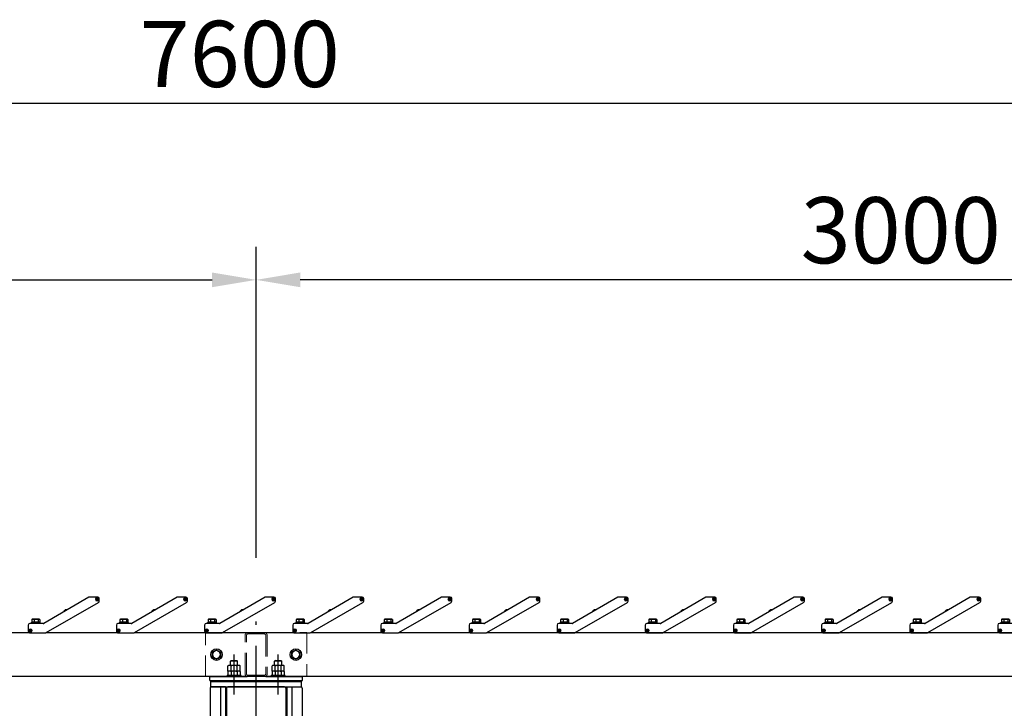
# Model space of a CAD drawing. Extents: x 0 to 21000, y 0 to 14850.
# Drawn here: x 6195 to 8430, y 6851 to 8413 of the extents above; entities that cross this region are included whole.
import ezdxf

# ---------------------------------------------------------------- set-up
doc = ezdxf.new("R2010")
doc.units = 0
doc.header["$LTSCALE"] = 15
doc.linetypes.add('CENTER2', pattern=[28.575, 19.05, -3.175, 3.175, -3.175])
doc.linetypes.add('HIDDEN2', pattern=[4.7625, 3.175, -1.5875])
doc.layers.get('DEFPOINTS').update_dxf_attribs({"linetype": 'CONTINUOUS'})
for name, color, linetype in [('P001', 131, 'CONTINUOUS'), ('P004', 41, 'CONTINUOUS'), ('P_1CENTER', 2, 'CONTINUOUS'), ('P_2DIM', 6, 'CONTINUOUS')]:
    doc.layers.add(name, color=color, linetype=linetype)
doc.layers.add('P902（隠線）', color=147, linetype='CONTINUOUS', lineweight=5)
doc.styles.add('BIGFONT', font='simplex.shx', dxfattribs={"bigfont": 'bigfont.shx'})
doc.dimstyles.new('DIMBIGFONT$0', dxfattribs={"dimscale": 50, "dimtxt": 3, "dimasz": 2, "dimexe": 1.5, "dimexo": 3, "dimgap": 0.75, "dimtad": 1, "dimdec": 1, "dimdsep": 46, "dimtxsty": 'BIGFONT', "dimsah": 1, "dimcen": 0, "dimclrt": 230, "dimadec": 1, "dimazin": 2, "dimtfac": 0.6, "dimtdec": 1, "dimtofl": 0, "dimtmove": 2, "dimatfit": 3, "dimfxl": 0, "dimtvp": 1, "dimtolj": 1, "dimarcsym": 0})

# ---------------------------------------------------------------- blocks, each defined once
blk = doc.blocks.new('*D13')
at = {"layer": 'DEFPOINTS', "color": 0}
for p in [(6731.9, 7823.1), (3731.9, 7051.3), (6731.9, 7042.9)]:
    blk.add_point(p, dxfattribs=at)
at = {"layer": 'P_2DIM', "color": 0, "lineweight": -2}
for p, q in [((3731.9, 7201.3), (3731.9, 7898.1)), ((6731.9, 7192.9), (6731.9, 7898.1)), ((3831.9, 7823.1), (6631.9, 7823.1))]:
    blk.add_line(p, q, dxfattribs=at)
at = {"layer": 'P_2DIM', "color": 0}
for points in [[(3831.9, 7839.8), (3831.9, 7806.4), (3731.9, 7823.1)], [(6631.9, 7839.8), (6631.9, 7806.4), (6731.9, 7823.1)]]:
    blk.add_solid(points, dxfattribs=at)
at = {"layer": 'P_2DIM', "color": 230, "insert": (4967.8, 8010.6), "char_height": 150, "attachment_point": 1, "style": 'BIGFONT'}
blk.add_mtext('\\A1;3000', dxfattribs=at)
blk = doc.blocks.new('*D19')
at = {"layer": 'DEFPOINTS', "color": 0}
for p in [(2931.9, 8223), (2931.9, 7022.6), (10531.9, 7022.6)]:
    blk.add_point(p, dxfattribs=at)
at = {"layer": 'P_2DIM', "color": 0, "lineweight": -2}
for p, q in [((2931.9, 7172.6), (2931.9, 8298)), ((10531.9, 7172.6), (10531.9, 8298)), ((10431.9, 8223), (3031.9, 8223))]:
    blk.add_line(p, q, dxfattribs=at)
at = {"layer": 'P_2DIM', "color": 0}
for points in [[(3031.9, 8239.7), (3031.9, 8206.3), (2931.9, 8223)], [(10431.9, 8239.7), (10431.9, 8206.3), (10531.9, 8223)]]:
    blk.add_solid(points, dxfattribs=at)
at = {"layer": 'P_2DIM', "color": 230, "insert": (6467.6, 8410.5), "char_height": 150, "attachment_point": 1, "style": 'BIGFONT'}
blk.add_mtext('\\A1;7600', dxfattribs=at)
blk = doc.blocks.new('*U2')
at = {"layer": 'P001'}
for p, q in [((57, 40), (-45.6, -19.2)), ((-39.7, -40), (78.8, 28.4)), ((77, 40.5), (58.7, 40.5)), ((73.4, 35.1), (73.5, 36.1)), ((75, 35), (73.4, 35.1)), ((73.5, 36.1), (75, 36)), ((74.9, 35), (74.9, 36)), ((74.9, 33.5), (75, 35)), ((75.9, 33.4), (74.9, 33.5)), ((75, 36), (75.1, 37.6)), ((75, 36.1), (76, 36.1)), ((76, 34.9), (75, 34.9)), ((75.1, 37.6), (76.1, 37.5)), ((76, 35), (75.9, 33.4)), ((76.1, 37.5), (76, 36)), ((76, 36), (77.6, 35.9)), ((77.5, 34.9), (76, 35)), ((76.1, 36), (76.1, 35)), ((77.6, 35.9), (77.5, 34.9)), ((80.5, 31.4), (80.5, 37)), ((0.9, 9.6), (0.9, 9.6)), ((2, 10.5), (2.1, 10.3)), ((3, 10.8), (2.9, 11)), ((4.3, 11.5), (4.3, 11.5)), ((-46.8, -19.5), (-77, -19.5)), ((-74.5, -19.5), (-74.5, -18.4)), ((-52.5, -18.4), (-74.5, -18.4)), ((-72.7, -18.4), (-72.7, -16.4)), ((-72.6, -16.4), (-72.7, -16.4)), ((-72.6, -10.7), (-72.6, -16.4)), ((-72.6, -16.4), (-72.6, -16.4)), ((-66.9, -16.4), (-72.6, -16.4)), ((-71.5, -10), (-72.1, -10.3)), ((-69.8, -10), (-71.5, -10)), ((-62.3, -10), (-69.8, -10)), ((-66.9, -10.7), (-66.9, -16.4)), ((-66.9, -16.4), (-66.9, -16.4)), ((-66.8, -16.4), (-66.9, -16.4)), ((-64.5, -16.4), (-66.8, -16.4)), ((-62.5, -16.4), (-64.5, -16.4)), ((-64.5, -18.4), (-64.5, -16.4)), ((-62.5, -18.4), (-62.5, -16.4)), ((-57.8, -16.4), (-62.5, -16.4)), ((-56.1, -10), (-62.3, -10)), ((-57.7, -16.4), (-57.8, -16.4)), ((-57.7, -10.7), (-57.7, -16.4)), ((-57.7, -16.4), (-57.7, -16.4)), ((-54.3, -16.4), (-57.7, -16.4)), ((-55.5, -10), (-56.1, -10)), ((-55.5, -10), (-54.9, -10.3)), ((-54.4, -10.7), (-54.4, -16.4)), ((-54.3, -18.4), (-54.3, -16.4)), ((-52.5, -19.5), (-52.5, -18.4)), ((-80.5, -23), (-80.5, -37)), ((-77.6, -35), (-76, -35)), ((-77.6, -36), (-77.6, -35)), ((-76, -36), (-77.6, -36)), ((-77, -40.5), (-41.4, -40.5)), ((-76.1, -36), (-76.1, -35)), ((-76, -33.5), (-75, -33.5)), ((-76, -35), (-76, -33.5)), ((-76, -34.9), (-75, -34.9)), ((-76, -37.6), (-76, -36)), ((-75, -36.1), (-76, -36.1)), ((-75, -37.6), (-76, -37.6)), ((-75, -33.5), (-75, -35)), ((-75, -35), (-73.5, -35)), ((-75, -36), (-75, -37.6)), ((-73.5, -36), (-75, -36)), ((-74.9, -35), (-74.9, -36)), ((-73.5, -35), (-73.5, -36))]:
    blk.add_line(p, q, dxfattribs=at)
for centre in [(75.5, 35.5), (-75.5, -35.5)]:
    blk.add_circle(centre, 3, dxfattribs=at)
for centre, radius, start, end in [((58.7, 37), 3.5, 90, 120), ((75.5, 35.5), 3.5, 90, 0), ((75.5, 35.5), 3.5, 0, 90), ((77, 37), 3.5, 0, 90), ((77, 31.4), 3.5, 300, 0), ((5.5, 5.5), 6.12, 138.5969, 167.6834), ((5.5, 5.5), 6.1, 124.7017, 138.5518), ((5.5, 5.5), 6.1, 101.4482, 115.2983), ((5.5, 5.5), 6.12, 72.3166, 101.4031), ((-77, -23), 3.5, 90, 180), ((-46.8, -17), 2.5, 270, 300), ((-77, -37), 3.5, 180, 270), ((-75.5, -35.5), 3.5, 270, 180), ((-75.5, -35.5), 3.5, 180, 270), ((-41.4, -37), 3.5, 270, 300)]:
    blk.add_arc(centre, radius, start, end, dxfattribs=at)
blk.add_ellipse((5.1, 6.2), major_axis=(-5.16, -2.98), ratio=0.849903, start_param=4.628379, end_param=4.796399, dxfattribs=at)
for points, weights in [([(-69.8, -10), (-71.1, -10), (-72.6, -10.7)], [1, 1.0379548493, 1]), ([(-72.6, -10.7), (-72.4, -10.5), (-72.1, -10.3)], [1, 1.01139215957, 1.01594559881]), ([(-66.9, -10.7), (-68.4, -10), (-69.8, -10)], [1, 1.0379548493, 1]), ([(-62.3, -10), (-64.4, -10), (-66.9, -10.7)], [1, 1.0379548493, 1]), ([(-57.7, -10.7), (-60.2, -10), (-62.3, -10)], [1, 1.0379548493, 1]), ([(-56.1, -10), (-56.8, -10), (-57.7, -10.7)], [1, 1.0379548493, 1]), ([(-54.4, -10.7), (-55.3, -10), (-56.1, -10)], [1, 1.0379548493, 1])]:
    blk.add_rational_spline(points, weights, degree=2, dxfattribs=at)
blk = doc.blocks.new('*U3')
at = {"layer": 'P902（隠線）', "color": 0, "linetype": 'ByBlock', "lineweight": -2}
for p in [(0, 0), (200, 0), (400, 0), (600, 0), (800, 0), (1000, 0), (1200, 0)]:
    blk.add_blockref('*U2', p, dxfattribs=at)
blk = doc.blocks.new('*D24')
at = {"layer": 'DEFPOINTS', "color": 0}
for p in [(6731.9, 7823.1), (6731.9, 7042.9), (9731.9, 7051.3)]:
    blk.add_point(p, dxfattribs=at)
at = {"layer": 'P_2DIM', "color": 0, "lineweight": -2}
for p, q in [((6731.9, 7192.9), (6731.9, 7898.1)), ((9731.9, 7201.3), (9731.9, 7898.1)), ((9631.9, 7823.1), (6831.9, 7823.1))]:
    blk.add_line(p, q, dxfattribs=at)
at = {"layer": 'P_2DIM', "color": 0}
for points in [[(6831.9, 7839.8), (6831.9, 7806.4), (6731.9, 7823.1)], [(9631.9, 7839.8), (9631.9, 7806.4), (9731.9, 7823.1)]]:
    blk.add_solid(points, dxfattribs=at)
at = {"layer": 'P_2DIM', "color": 230, "insert": (7967.4, 8010.6), "char_height": 150, "attachment_point": 1, "style": 'BIGFONT'}
blk.add_mtext('\\A1;3000', dxfattribs=at)
blk = doc.blocks.new('A$C5E67473C')
at = {"layer": 'P004'}
for p, q in [((0, 2157), (0, 3)), ((35, 2160), (3, 2160)), ((23.6, 2160), (23.6, 0)), ((37.1, 2157.9), (35, 2160)), ((35, 2160), (35, 0)), ((37, 2157), (37, 3)), ((169, 2160), (40, 2160)), ((171.9, 2157.9), (174, 2160)), ((172, 2157), (172, 3)), ((174, 2160), (206, 2160)), ((174, 2160), (174, 0)), ((185.4, 2160), (185.4, 0)), ((209, 2157), (209, 3)), ((35, 0), (3, 0)), ((35, 0), (37.1, 2.1)), ((169, 0), (40, 0)), ((174, 0), (171.9, 2.1)), ((174, 0), (206, 0))]:
    blk.add_line(p, q, dxfattribs=at)
for centre, start, end in [((3, 2157), 90, 180), ((40, 2157), 90, 180), ((169, 2157), 0, 90), ((206, 2157), 0, 90), ((3, 3), 180, 270), ((40, 3), 180, 270), ((169, 3), 270, 0), ((206, 3), 270, 0)]:
    blk.add_arc(centre, 3, start, end, dxfattribs=at)

msp = doc.modelspace()

# ---------------------------------------------------------------- linework, layer by layer
at = {"layer": 'P001'}
for p, q in [((6352.39, 7103.14), (6249.86, 7043.95)), ((6255.72, 7023.08), (6374.16, 7091.47)), ((6372.41, 7103.61), (6354.14, 7103.61)), ((6368.84, 7098.22), (6368.89, 7099.21)), ((6370.39, 7098.14), (6368.84, 7098.22)), ((6368.89, 7099.21), (6370.44, 7099.14)), ((6370.29, 7098.14), (6370.34, 7099.14)), ((6370.31, 7096.59), (6370.39, 7098.14)), ((6371.31, 7096.54), (6370.31, 7096.59)), ((6371.38, 7097.99), (6370.38, 7098.04)), ((6370.44, 7099.14), (6370.51, 7100.69)), ((6370.44, 7099.24), (6371.44, 7099.19)), ((6370.51, 7100.69), (6371.51, 7100.64)), ((6371.39, 7098.09), (6371.31, 7096.54)), ((6372.93, 7098.01), (6371.39, 7098.09)), ((6371.51, 7100.64), (6371.44, 7099.09)), ((6371.44, 7099.09), (6372.98, 7099.01)), ((6371.54, 7099.08), (6371.49, 7098.08)), ((6372.98, 7099.01), (6372.93, 7098.01)), ((6375.91, 7094.5), (6375.91, 7100.11)), ((6552.39, 7103.14), (6449.86, 7043.95)), ((6455.72, 7023.08), (6574.16, 7091.47)), ((6572.41, 7103.61), (6554.14, 7103.61)), ((6568.84, 7098.22), (6568.89, 7099.21)), ((6570.39, 7098.14), (6568.84, 7098.22)), ((6568.89, 7099.21), (6570.44, 7099.14)), ((6570.29, 7098.14), (6570.34, 7099.14)), ((6570.31, 7096.59), (6570.39, 7098.14)), ((6571.31, 7096.54), (6570.31, 7096.59)), ((6571.38, 7097.99), (6570.38, 7098.04)), ((6570.44, 7099.14), (6570.51, 7100.69)), ((6570.44, 7099.24), (6571.44, 7099.19)), ((6570.51, 7100.69), (6571.51, 7100.64)), ((6571.39, 7098.09), (6571.31, 7096.54)), ((6572.93, 7098.01), (6571.39, 7098.09)), ((6571.51, 7100.64), (6571.44, 7099.09)), ((6571.44, 7099.09), (6572.98, 7099.01)), ((6571.54, 7099.08), (6571.49, 7098.08)), ((6572.98, 7099.01), (6572.93, 7098.01)), ((6575.91, 7094.5), (6575.91, 7100.11)), ((6752.39, 7103.14), (6649.86, 7043.95)), ((6655.72, 7023.08), (6774.16, 7091.47)), ((6772.41, 7103.61), (6754.14, 7103.61)), ((6768.84, 7098.22), (6768.89, 7099.21)), ((6770.39, 7098.14), (6768.84, 7098.22)), ((6768.89, 7099.21), (6770.44, 7099.14)), ((6770.29, 7098.14), (6770.34, 7099.14)), ((6770.31, 7096.59), (6770.39, 7098.14)), ((6771.31, 7096.54), (6770.31, 7096.59)), ((6771.38, 7097.99), (6770.38, 7098.04)), ((6770.44, 7099.14), (6770.51, 7100.69)), ((6770.44, 7099.24), (6771.44, 7099.19)), ((6770.51, 7100.69), (6771.51, 7100.64)), ((6771.39, 7098.09), (6771.31, 7096.54)), ((6772.93, 7098.01), (6771.39, 7098.09)), ((6771.51, 7100.64), (6771.44, 7099.09)), ((6771.44, 7099.09), (6772.98, 7099.01)), ((6771.54, 7099.08), (6771.49, 7098.08)), ((6772.98, 7099.01), (6772.93, 7098.01)), ((6775.91, 7094.5), (6775.91, 7100.11)), ((6952.39, 7103.14), (6849.86, 7043.95)), ((6855.72, 7023.08), (6974.16, 7091.47)), ((6972.41, 7103.61), (6954.14, 7103.61)), ((6968.84, 7098.22), (6968.89, 7099.21)), ((6970.39, 7098.14), (6968.84, 7098.22)), ((6968.89, 7099.21), (6970.44, 7099.14)), ((6970.29, 7098.14), (6970.34, 7099.14)), ((6970.31, 7096.59), (6970.39, 7098.14)), ((6971.31, 7096.54), (6970.31, 7096.59)), ((6971.38, 7097.99), (6970.38, 7098.04)), ((6970.44, 7099.14), (6970.51, 7100.69)), ((6970.44, 7099.24), (6971.44, 7099.19)), ((6970.51, 7100.69), (6971.51, 7100.64)), ((6971.39, 7098.09), (6971.31, 7096.54)), ((6972.93, 7098.01), (6971.39, 7098.09)), ((6971.51, 7100.64), (6971.44, 7099.09)), ((6971.44, 7099.09), (6972.98, 7099.01)), ((6971.54, 7099.08), (6971.49, 7098.08)), ((6972.98, 7099.01), (6972.93, 7098.01)), ((6975.91, 7094.5), (6975.91, 7100.11)), ((7152.39, 7103.14), (7049.86, 7043.95)), ((7055.72, 7023.08), (7174.16, 7091.47)), ((7172.41, 7103.61), (7154.14, 7103.61)), ((7168.84, 7098.22), (7168.89, 7099.21)), ((7170.39, 7098.14), (7168.84, 7098.22)), ((7168.89, 7099.21), (7170.44, 7099.14)), ((7170.29, 7098.14), (7170.34, 7099.14)), ((7170.31, 7096.59), (7170.39, 7098.14)), ((7171.31, 7096.54), (7170.31, 7096.59)), ((7171.38, 7097.99), (7170.38, 7098.04)), ((7170.44, 7099.14), (7170.51, 7100.69)), ((7170.44, 7099.24), (7171.44, 7099.19)), ((7170.51, 7100.69), (7171.51, 7100.64)), ((7171.39, 7098.09), (7171.31, 7096.54)), ((7172.93, 7098.01), (7171.39, 7098.09)), ((7171.51, 7100.64), (7171.44, 7099.09)), ((7171.44, 7099.09), (7172.98, 7099.01)), ((7171.54, 7099.08), (7171.49, 7098.08)), ((7172.98, 7099.01), (7172.93, 7098.01)), ((7175.91, 7094.5), (7175.91, 7100.11)), ((6296.29, 7072.69), (6296.3, 7072.68)), ((6297.4, 7073.66), (6297.55, 7073.4)), ((6298.42, 7073.9), (6298.27, 7074.16)), ((6299.67, 7074.63), (6299.67, 7074.65)), ((6496.29, 7072.69), (6496.3, 7072.68)), ((6497.4, 7073.66), (6497.55, 7073.4)), ((6498.42, 7073.9), (6498.27, 7074.16)), ((6499.67, 7074.63), (6499.67, 7074.65)), ((6696.29, 7072.69), (6696.3, 7072.68)), ((6697.4, 7073.66), (6697.55, 7073.4)), ((6698.42, 7073.9), (6698.27, 7074.16)), ((6699.67, 7074.63), (6699.67, 7074.65)), ((6896.29, 7072.69), (6896.3, 7072.68)), ((6897.4, 7073.66), (6897.55, 7073.4)), ((6898.42, 7073.9), (6898.27, 7074.16)), ((6899.67, 7074.63), (6899.67, 7074.65)), ((7096.29, 7072.69), (7096.3, 7072.68)), ((7097.4, 7073.66), (7097.55, 7073.4)), ((7098.42, 7073.9), (7098.27, 7074.16)), ((7099.67, 7074.63), (7099.67, 7074.65)), ((6214.91, 7040.11), (6214.91, 7026.11)), ((6248.61, 7043.61), (6218.41, 7043.61)), ((6220.91, 7043.61), (6220.91, 7044.71)), ((6242.91, 7044.71), (6220.91, 7044.71)), ((6222.71, 7044.71), (6222.71, 7046.71)), ((6222.78, 7046.71), (6222.71, 7046.71)), ((6222.78, 7052.4), (6222.78, 7046.71)), ((6222.82, 7046.71), (6222.78, 7046.71)), ((6228.48, 7046.71), (6222.82, 7046.71)), ((6223.91, 7053.11), (6223.31, 7052.77)), ((6225.65, 7053.11), (6223.91, 7053.11)), ((6233.1, 7053.11), (6225.65, 7053.11)), ((6228.53, 7046.71), (6228.48, 7046.71)), ((6228.53, 7052.4), (6228.53, 7046.71)), ((6228.6, 7046.71), (6228.53, 7046.71)), ((6230.91, 7046.71), (6228.6, 7046.71)), ((6232.91, 7046.71), (6230.91, 7046.71)), ((6230.91, 7044.71), (6230.91, 7046.71)), ((6232.91, 7044.71), (6232.91, 7046.71)), ((6237.59, 7046.71), (6232.91, 7046.71)), ((6239.36, 7053.11), (6233.1, 7053.11)), ((6237.67, 7046.71), (6237.59, 7046.71)), ((6237.67, 7052.4), (6237.67, 7046.71)), ((6237.69, 7046.71), (6237.67, 7046.71)), ((6241.11, 7046.71), (6237.69, 7046.71)), ((6239.91, 7053.11), (6239.36, 7053.11)), ((6239.91, 7053.11), (6240.51, 7052.77)), ((6241.05, 7052.4), (6241.05, 7046.71)), ((6241.11, 7044.71), (6241.11, 7046.71)), ((6242.91, 7043.61), (6242.91, 7044.71)), ((6414.91, 7040.11), (6414.91, 7026.11)), ((6448.61, 7043.61), (6418.41, 7043.61)), ((6420.91, 7043.61), (6420.91, 7044.71)), ((6442.91, 7044.71), (6420.91, 7044.71)), ((6422.71, 7044.71), (6422.71, 7046.71)), ((6422.78, 7046.71), (6422.71, 7046.71)), ((6422.78, 7052.4), (6422.78, 7046.71)), ((6422.82, 7046.71), (6422.78, 7046.71)), ((6428.48, 7046.71), (6422.82, 7046.71)), ((6423.91, 7053.11), (6423.31, 7052.77)), ((6425.65, 7053.11), (6423.91, 7053.11)), ((6433.1, 7053.11), (6425.65, 7053.11)), ((6428.53, 7046.71), (6428.48, 7046.71)), ((6428.53, 7052.4), (6428.53, 7046.71)), ((6428.6, 7046.71), (6428.53, 7046.71)), ((6430.91, 7046.71), (6428.6, 7046.71)), ((6432.91, 7046.71), (6430.91, 7046.71)), ((6430.91, 7044.71), (6430.91, 7046.71)), ((6432.91, 7044.71), (6432.91, 7046.71)), ((6437.59, 7046.71), (6432.91, 7046.71)), ((6439.36, 7053.11), (6433.1, 7053.11)), ((6437.67, 7046.71), (6437.59, 7046.71)), ((6437.67, 7052.4), (6437.67, 7046.71)), ((6437.69, 7046.71), (6437.67, 7046.71)), ((6441.11, 7046.71), (6437.69, 7046.71)), ((6439.91, 7053.11), (6439.36, 7053.11)), ((6439.91, 7053.11), (6440.51, 7052.77)), ((6441.05, 7052.4), (6441.05, 7046.71)), ((6441.11, 7044.71), (6441.11, 7046.71)), ((6442.91, 7043.61), (6442.91, 7044.71)), ((6614.91, 7040.11), (6614.91, 7026.11)), ((6648.61, 7043.61), (6618.41, 7043.61)), ((6620.91, 7043.61), (6620.91, 7044.71)), ((6642.91, 7044.71), (6620.91, 7044.71)), ((6622.71, 7044.71), (6622.71, 7046.71)), ((6622.78, 7046.71), (6622.71, 7046.71)), ((6622.78, 7052.4), (6622.78, 7046.71)), ((6622.82, 7046.71), (6622.78, 7046.71)), ((6628.48, 7046.71), (6622.82, 7046.71)), ((6623.91, 7053.11), (6623.31, 7052.77)), ((6625.65, 7053.11), (6623.91, 7053.11)), ((6633.1, 7053.11), (6625.65, 7053.11)), ((6628.53, 7046.71), (6628.48, 7046.71)), ((6628.53, 7052.4), (6628.53, 7046.71)), ((6628.6, 7046.71), (6628.53, 7046.71)), ((6630.91, 7046.71), (6628.6, 7046.71)), ((6632.91, 7046.71), (6630.91, 7046.71)), ((6630.91, 7044.71), (6630.91, 7046.71)), ((6632.91, 7044.71), (6632.91, 7046.71)), ((6637.59, 7046.71), (6632.91, 7046.71)), ((6639.36, 7053.11), (6633.1, 7053.11)), ((6637.67, 7046.71), (6637.59, 7046.71)), ((6637.67, 7052.4), (6637.67, 7046.71)), ((6637.69, 7046.71), (6637.67, 7046.71)), ((6641.11, 7046.71), (6637.69, 7046.71)), ((6639.91, 7053.11), (6639.36, 7053.11)), ((6639.91, 7053.11), (6640.51, 7052.77)), ((6641.05, 7052.4), (6641.05, 7046.71)), ((6641.11, 7044.71), (6641.11, 7046.71)), ((6642.91, 7043.61), (6642.91, 7044.71)), ((6814.91, 7040.11), (6814.91, 7026.11)), ((6848.61, 7043.61), (6818.41, 7043.61)), ((6820.91, 7043.61), (6820.91, 7044.71)), ((6842.91, 7044.71), (6820.91, 7044.71)), ((6822.71, 7044.71), (6822.71, 7046.71)), ((6822.78, 7046.71), (6822.71, 7046.71)), ((6822.78, 7052.4), (6822.78, 7046.71)), ((6822.82, 7046.71), (6822.78, 7046.71)), ((6828.48, 7046.71), (6822.82, 7046.71)), ((6823.91, 7053.11), (6823.31, 7052.77)), ((6825.65, 7053.11), (6823.91, 7053.11)), ((6833.1, 7053.11), (6825.65, 7053.11)), ((6828.53, 7046.71), (6828.48, 7046.71)), ((6828.53, 7052.4), (6828.53, 7046.71)), ((6828.6, 7046.71), (6828.53, 7046.71)), ((6830.91, 7046.71), (6828.6, 7046.71)), ((6832.91, 7046.71), (6830.91, 7046.71)), ((6830.91, 7044.71), (6830.91, 7046.71)), ((6832.91, 7044.71), (6832.91, 7046.71)), ((6837.59, 7046.71), (6832.91, 7046.71)), ((6839.36, 7053.11), (6833.1, 7053.11)), ((6837.67, 7046.71), (6837.59, 7046.71)), ((6837.67, 7052.4), (6837.67, 7046.71)), ((6837.69, 7046.71), (6837.67, 7046.71)), ((6841.11, 7046.71), (6837.69, 7046.71)), ((6839.91, 7053.11), (6839.36, 7053.11)), ((6839.91, 7053.11), (6840.51, 7052.77)), ((6841.05, 7052.4), (6841.05, 7046.71)), ((6841.11, 7044.71), (6841.11, 7046.71)), ((6842.91, 7043.61), (6842.91, 7044.71)), ((7014.91, 7040.11), (7014.91, 7026.11)), ((7048.61, 7043.61), (7018.41, 7043.61)), ((7020.91, 7043.61), (7020.91, 7044.71)), ((7042.91, 7044.71), (7020.91, 7044.71)), ((7022.71, 7044.71), (7022.71, 7046.71)), ((7022.78, 7046.71), (7022.71, 7046.71)), ((7022.78, 7052.4), (7022.78, 7046.71)), ((7022.82, 7046.71), (7022.78, 7046.71)), ((7028.48, 7046.71), (7022.82, 7046.71)), ((7023.91, 7053.11), (7023.31, 7052.77)), ((7025.65, 7053.11), (7023.91, 7053.11)), ((7033.1, 7053.11), (7025.65, 7053.11)), ((7028.53, 7046.71), (7028.48, 7046.71)), ((7028.53, 7052.4), (7028.53, 7046.71)), ((7028.6, 7046.71), (7028.53, 7046.71)), ((7030.91, 7046.71), (7028.6, 7046.71)), ((7032.91, 7046.71), (7030.91, 7046.71)), ((7030.91, 7044.71), (7030.91, 7046.71)), ((7032.91, 7044.71), (7032.91, 7046.71)), ((7037.59, 7046.71), (7032.91, 7046.71)), ((7039.36, 7053.11), (7033.1, 7053.11)), ((7037.67, 7046.71), (7037.59, 7046.71)), ((7037.67, 7052.4), (7037.67, 7046.71)), ((7037.69, 7046.71), (7037.67, 7046.71)), ((7041.11, 7046.71), (7037.69, 7046.71)), ((7039.91, 7053.11), (7039.36, 7053.11)), ((7039.91, 7053.11), (7040.51, 7052.77)), ((7041.05, 7052.4), (7041.05, 7046.71)), ((7041.11, 7044.71), (7041.11, 7046.71)), ((7042.91, 7043.61), (7042.91, 7044.71)), ((6055.77, 7023.11), (6216.61, 7023.11)), ((6217.86, 7028.11), (6219.41, 7028.11)), ((6217.86, 7027.11), (6217.86, 7028.11)), ((6219.41, 7027.11), (6217.86, 7027.11)), ((6218.41, 7022.61), (6253.97, 7022.61)), ((6219.31, 7027.11), (6219.31, 7028.11)), ((6219.41, 7028.11), (6219.41, 7029.66)), ((6219.41, 7029.66), (6220.41, 7029.66)), ((6219.41, 7028.21), (6220.41, 7028.21)), ((6219.41, 7025.56), (6219.41, 7027.11)), ((6220.41, 7027.01), (6219.41, 7027.01)), ((6220.41, 7025.56), (6219.41, 7025.56)), ((6220.41, 7029.66), (6220.41, 7028.11)), ((6220.41, 7028.11), (6221.96, 7028.11)), ((6220.41, 7027.11), (6220.41, 7025.56)), ((6221.96, 7027.11), (6220.41, 7027.11)), ((6220.51, 7028.11), (6220.51, 7027.11)), ((6221.96, 7028.11), (6221.96, 7027.11)), ((6255.77, 7023.11), (6416.61, 7023.11)), ((6417.86, 7028.11), (6419.41, 7028.11)), ((6417.86, 7027.11), (6417.86, 7028.11)), ((6419.41, 7027.11), (6417.86, 7027.11)), ((6418.41, 7022.61), (6453.97, 7022.61)), ((6419.31, 7027.11), (6419.31, 7028.11)), ((6419.41, 7028.11), (6419.41, 7029.66)), ((6419.41, 7029.66), (6420.41, 7029.66)), ((6419.41, 7028.21), (6420.41, 7028.21)), ((6419.41, 7025.56), (6419.41, 7027.11)), ((6420.41, 7027.01), (6419.41, 7027.01)), ((6420.41, 7025.56), (6419.41, 7025.56)), ((6420.41, 7029.66), (6420.41, 7028.11)), ((6420.41, 7028.11), (6421.96, 7028.11)), ((6420.41, 7027.11), (6420.41, 7025.56)), ((6421.96, 7027.11), (6420.41, 7027.11)), ((6420.51, 7028.11), (6420.51, 7027.11)), ((6421.96, 7028.11), (6421.96, 7027.11)), ((6455.77, 7023.11), (6616.61, 7023.11)), ((6617.86, 7028.11), (6619.41, 7028.11)), ((6617.86, 7027.11), (6617.86, 7028.11)), ((6619.41, 7027.11), (6617.86, 7027.11)), ((6618.41, 7022.61), (6653.97, 7022.61)), ((6619.31, 7027.11), (6619.31, 7028.11)), ((6619.41, 7028.11), (6619.41, 7029.66)), ((6619.41, 7029.66), (6620.41, 7029.66)), ((6619.41, 7028.21), (6620.41, 7028.21)), ((6619.41, 7025.56), (6619.41, 7027.11)), ((6620.41, 7027.01), (6619.41, 7027.01)), ((6620.41, 7025.56), (6619.41, 7025.56)), ((6620.41, 7029.66), (6620.41, 7028.11)), ((6620.41, 7028.11), (6621.96, 7028.11)), ((6620.41, 7027.11), (6620.41, 7025.56)), ((6621.96, 7027.11), (6620.41, 7027.11)), ((6620.51, 7028.11), (6620.51, 7027.11)), ((6621.96, 7028.11), (6621.96, 7027.11)), ((6655.77, 7023.11), (6816.61, 7023.11)), ((6817.86, 7028.11), (6819.41, 7028.11)), ((6817.86, 7027.11), (6817.86, 7028.11)), ((6819.41, 7027.11), (6817.86, 7027.11)), ((6818.41, 7022.61), (6853.97, 7022.61)), ((6819.31, 7027.11), (6819.31, 7028.11)), ((6819.41, 7028.11), (6819.41, 7029.66)), ((6819.41, 7029.66), (6820.41, 7029.66)), ((6819.41, 7028.21), (6820.41, 7028.21)), ((6819.41, 7025.56), (6819.41, 7027.11)), ((6820.41, 7027.01), (6819.41, 7027.01)), ((6820.41, 7025.56), (6819.41, 7025.56)), ((6820.41, 7029.66), (6820.41, 7028.11)), ((6820.41, 7028.11), (6821.96, 7028.11)), ((6820.41, 7027.11), (6820.41, 7025.56)), ((6821.96, 7027.11), (6820.41, 7027.11)), ((6820.51, 7028.11), (6820.51, 7027.11)), ((6821.96, 7028.11), (6821.96, 7027.11)), ((6855.77, 7023.11), (7016.61, 7023.11)), ((7017.86, 7028.11), (7019.41, 7028.11)), ((7017.86, 7027.11), (7017.86, 7028.11)), ((7019.41, 7027.11), (7017.86, 7027.11)), ((7018.41, 7022.61), (7053.97, 7022.61)), ((7019.31, 7027.11), (7019.31, 7028.11)), ((7019.41, 7028.11), (7019.41, 7029.66)), ((7019.41, 7029.66), (7020.41, 7029.66)), ((7019.41, 7028.21), (7020.41, 7028.21)), ((7019.41, 7025.56), (7019.41, 7027.11)), ((7020.41, 7027.01), (7019.41, 7027.01)), ((7020.41, 7025.56), (7019.41, 7025.56)), ((7020.41, 7029.66), (7020.41, 7028.11)), ((7020.41, 7028.11), (7021.96, 7028.11)), ((7020.41, 7027.11), (7020.41, 7025.56)), ((7021.96, 7027.11), (7020.41, 7027.11)), ((7020.51, 7028.11), (7020.51, 7027.11)), ((7021.96, 7028.11), (7021.96, 7027.11)), ((7055.77, 7023.11), (7216.61, 7023.11)), ((7255.77, 7023.11), (10416.61, 7023.11)), ((6669.91, 6948.61), (6668.05, 6947.54)), ((6671.52, 6948.61), (6669.91, 6948.61)), ((6681.91, 6948.61), (6671.52, 6948.61)), ((6675.51, 6960.11), (6673.91, 6958.51)), ((6673.91, 6948.61), (6673.91, 6958.51)), ((6689.91, 6958.51), (6673.91, 6958.51)), ((6675.51, 6960.11), (6688.31, 6960.11)), ((6692.3, 6948.61), (6681.91, 6948.61)), ((6688.31, 6960.11), (6689.91, 6958.51)), ((6689.91, 6948.61), (6689.91, 6958.51)), ((6693.91, 6948.61), (6692.3, 6948.61)), ((6693.91, 6948.61), (6695.77, 6947.54)), ((6769.91, 6948.61), (6768.05, 6947.54)), ((6771.52, 6948.61), (6769.91, 6948.61)), ((6781.91, 6948.61), (6771.52, 6948.61)), ((6775.51, 6960.11), (6773.91, 6958.51)), ((6773.91, 6948.61), (6773.91, 6958.51)), ((6789.91, 6958.51), (6773.91, 6958.51)), ((6775.51, 6960.11), (6788.31, 6960.11)), ((6792.3, 6948.61), (6781.91, 6948.61)), ((6788.31, 6960.11), (6789.91, 6958.51)), ((6789.91, 6948.61), (6789.91, 6958.51)), ((6793.91, 6948.61), (6792.3, 6948.61)), ((6793.91, 6948.61), (6795.77, 6947.54)), ((6668.05, 6935.61), (6668.05, 6947.54)), ((6674.98, 6935.61), (6668.05, 6935.61)), ((6669.91, 6935.61), (6668.05, 6934.54)), ((6668.05, 6934.54), (6668.05, 6926.69)), ((6669.91, 6925.61), (6668.05, 6926.69)), ((6674.98, 6935.61), (6674.98, 6947.54)), ((6688.84, 6935.61), (6674.98, 6935.61)), ((6674.98, 6934.54), (6674.98, 6926.69)), ((6688.84, 6935.61), (6688.84, 6947.54)), ((6695.77, 6935.61), (6688.84, 6935.61)), ((6688.84, 6934.54), (6688.84, 6926.69)), ((6693.91, 6925.61), (6695.77, 6926.69)), ((6695.77, 6935.61), (6695.77, 6947.54)), ((6695.77, 6934.54), (6695.77, 6926.69)), ((6768.05, 6935.61), (6768.05, 6947.54)), ((6774.98, 6935.61), (6768.05, 6935.61)), ((6769.91, 6935.61), (6768.05, 6934.54)), ((6768.05, 6934.54), (6768.05, 6926.69)), ((6774.98, 6935.61), (6774.98, 6947.54)), ((6788.84, 6935.61), (6774.98, 6935.61)), ((6774.98, 6934.54), (6774.98, 6926.69)), ((6788.84, 6935.61), (6788.84, 6947.54)), ((6795.77, 6935.61), (6788.84, 6935.61)), ((6788.84, 6934.54), (6788.84, 6926.69)), ((6793.91, 6935.61), (6795.77, 6934.54)), ((6793.91, 6925.61), (6795.77, 6926.69)), ((6795.77, 6935.61), (6795.77, 6947.54)), ((6795.77, 6934.54), (6795.77, 6926.69)), ((10528.91, 6923.11), (5934.91, 6923.11)), ((6626.91, 6914.11), (6626.91, 6923.11)), ((6626.91, 6923.11), (6711.23, 6923.11)), ((6626.91, 6914.11), (6836.91, 6914.11)), ((6628.91, 6900.11), (6628.91, 6912.11)), ((6628.91, 6912.11), (6834.91, 6912.11)), ((6636.91, 6914.11), (6636.91, 6912.11)), ((6665.91, 6923.11), (6665.91, 6925.61)), ((6697.91, 6925.61), (6665.91, 6925.61)), ((6697.91, 6923.11), (6697.91, 6925.61)), ((6753.59, 6923.11), (6836.91, 6923.11)), ((6765.91, 6923.11), (6765.91, 6925.61)), ((6797.91, 6925.61), (6765.91, 6925.61)), ((6797.91, 6923.11), (6797.91, 6925.61)), ((6826.91, 6914.11), (6826.91, 6912.11)), ((6834.91, 6900.11), (6834.91, 6912.11)), ((6836.91, 6914.11), (6836.91, 6923.11)), ((6628.91, 6900.11), (6834.91, 6900.11))]:
    msp.add_line(p, q, dxfattribs=at)
for centre, radius in [((6370.91, 7098.61), 3), ((6570.91, 7098.61), 3), ((6770.91, 7098.61), 3), ((6970.91, 7098.61), 3), ((7170.91, 7098.61), 3), ((6219.91, 7027.61), 3), ((6419.91, 7027.61), 3), ((6619.91, 7027.61), 3), ((6819.91, 7027.61), 3), ((7019.91, 7027.61), 3), ((6641.91, 6973.11), 13), ((6821.91, 6973.11), 13)]:
    msp.add_circle(centre, radius, dxfattribs=at)
for centre, radius, start, end in [((6354.14, 7100.11), 3.5, 90, 120), ((6370.91, 7098.61), 3.5, 90, 0), ((6370.91, 7098.61), 3.5, 0, 90), ((6372.41, 7100.11), 3.5, 0, 90), ((6372.41, 7094.5), 3.5, 300, 0), ((6554.14, 7100.11), 3.5, 90, 120), ((6570.91, 7098.61), 3.5, 90, 0), ((6570.91, 7098.61), 3.5, 0, 90), ((6572.41, 7100.11), 3.5, 0, 90), ((6572.41, 7094.5), 3.5, 300, 0), ((6754.14, 7100.11), 3.5, 90, 120), ((6770.91, 7098.61), 3.5, 90, 0), ((6770.91, 7098.61), 3.5, 0, 90), ((6772.41, 7100.11), 3.5, 0, 90), ((6772.41, 7094.5), 3.5, 300, 0), ((6954.14, 7100.11), 3.5, 90, 120), ((6970.91, 7098.61), 3.5, 90, 0), ((6970.91, 7098.61), 3.5, 0, 90), ((6972.41, 7100.11), 3.5, 0, 90), ((6972.41, 7094.5), 3.5, 300, 0), ((7154.14, 7100.11), 3.5, 90, 120), ((7170.91, 7098.61), 3.5, 90, 0), ((7170.91, 7098.61), 3.5, 0, 90), ((7172.41, 7100.11), 3.5, 0, 90), ((7172.41, 7094.5), 3.5, 300, 0), ((6300.88, 7068.65), 6.12, 138.59691, 167.68339), ((6300.88, 7068.65), 6.1, 124.70165, 138.55183), ((6300.88, 7068.65), 6.1, 101.44817, 115.29835), ((6300.88, 7068.65), 6.12, 72.31661, 101.40309), ((6500.88, 7068.65), 6.12, 138.59691, 167.68339), ((6500.88, 7068.65), 6.1, 124.70165, 138.55183), ((6500.88, 7068.65), 6.1, 101.44817, 115.29835), ((6500.88, 7068.65), 6.12, 72.31661, 101.40309), ((6700.88, 7068.65), 6.12, 138.59691, 167.68339), ((6700.88, 7068.65), 6.1, 124.70165, 138.55183), ((6700.88, 7068.65), 6.1, 101.44817, 115.29835), ((6700.88, 7068.65), 6.12, 72.31661, 101.40309), ((6900.88, 7068.65), 6.12, 138.59691, 167.68339), ((6900.88, 7068.65), 6.1, 124.70165, 138.55183), ((6900.88, 7068.65), 6.1, 101.44817, 115.29835), ((6900.88, 7068.65), 6.12, 72.31661, 101.40309), ((7100.88, 7068.65), 6.12, 138.59691, 167.68339), ((7100.88, 7068.65), 6.1, 124.70165, 138.55183), ((7100.88, 7068.65), 6.1, 101.44817, 115.29835), ((7100.88, 7068.65), 6.12, 72.31661, 101.40309), ((6218.41, 7040.11), 3.5, 90, 180), ((6248.61, 7046.11), 2.5, 270, 300), ((6418.41, 7040.11), 3.5, 90, 180), ((6448.61, 7046.11), 2.5, 270, 300), ((6618.41, 7040.11), 3.5, 90, 180), ((6648.61, 7046.11), 2.5, 270, 300), ((6818.41, 7040.11), 3.5, 90, 180), ((6848.61, 7046.11), 2.5, 270, 300), ((7018.41, 7040.11), 3.5, 90, 180), ((7048.61, 7046.11), 2.5, 270, 300), ((6218.41, 7026.11), 3.5, 180, 270), ((6219.91, 7027.61), 3.5, 270, 180), ((6219.91, 7027.61), 3.5, 180, 270), ((6253.97, 7026.11), 3.5, 270, 300), ((6418.41, 7026.11), 3.5, 180, 270), ((6419.91, 7027.61), 3.5, 270, 180), ((6419.91, 7027.61), 3.5, 180, 270), ((6453.97, 7026.11), 3.5, 270, 300), ((6618.41, 7026.11), 3.5, 180, 270), ((6619.91, 7027.61), 3.5, 270, 180), ((6619.91, 7027.61), 3.5, 180, 270), ((6653.97, 7026.11), 3.5, 270, 300), ((6818.41, 7026.11), 3.5, 180, 270), ((6819.91, 7027.61), 3.5, 270, 180), ((6819.91, 7027.61), 3.5, 180, 270), ((6853.97, 7026.11), 3.5, 270, 300), ((7018.41, 7026.11), 3.5, 180, 270), ((7019.91, 7027.61), 3.5, 270, 180), ((7019.91, 7027.61), 3.5, 180, 270), ((7053.97, 7026.11), 3.5, 270, 300), ((6641.91, 6973.11), 9, 120, 180), ((6641.91, 6973.11), 9, 180, 240), ((6641.91, 6973.11), 9, 60, 120), ((6641.91, 6973.11), 9, 0, 60), ((6641.91, 6973.11), 9, 300, 0), ((6821.91, 6973.11), 9, 120, 180), ((6821.91, 6973.11), 9, 180, 240), ((6821.91, 6973.11), 9, 60, 120), ((6821.91, 6973.11), 9, 0, 60), ((6821.91, 6973.11), 9, 300, 0), ((6641.91, 6973.11), 9, 240, 300), ((6821.91, 6973.11), 9, 240, 300)]:
    msp.add_arc(centre, radius, start, end, dxfattribs=at)
for centre in [(6300.51, 7069.28), (6500.51, 7069.28), (6700.51, 7069.28), (6900.51, 7069.28), (7100.51, 7069.28)]:
    msp.add_ellipse(centre, major_axis=(-5.16, -2.98), ratio=0.8499027, start_param=4.6283792, end_param=4.7963987, dxfattribs=at)
for points, weights in [([(6225.65, 7053.11), (6224.32, 7053.11), (6222.78, 7052.4)], [1, 1.0379548493, 1]), ([(6222.78, 7052.4), (6223.05, 7052.62), (6223.31, 7052.77)], [1, 1.01139215957, 1.01594559881]), ([(6228.53, 7052.4), (6226.99, 7053.11), (6225.65, 7053.11)], [1, 1.0379548493, 1]), ([(6233.1, 7053.11), (6230.98, 7053.11), (6228.53, 7052.4)], [1, 1.0379548493, 1]), ([(6237.67, 7052.4), (6235.22, 7053.11), (6233.1, 7053.11)], [1, 1.0379548493, 1]), ([(6239.36, 7053.11), (6238.57, 7053.11), (6237.67, 7052.4)], [1, 1.0379548493, 1]), ([(6241.05, 7052.4), (6240.14, 7053.11), (6239.36, 7053.11)], [1, 1.0379548493, 1]), ([(6425.65, 7053.11), (6424.32, 7053.11), (6422.78, 7052.4)], [1, 1.0379548493, 1]), ([(6422.78, 7052.4), (6423.05, 7052.62), (6423.31, 7052.77)], [1, 1.01139215957, 1.01594559881]), ([(6428.53, 7052.4), (6426.99, 7053.11), (6425.65, 7053.11)], [1, 1.0379548493, 1]), ([(6433.1, 7053.11), (6430.98, 7053.11), (6428.53, 7052.4)], [1, 1.0379548493, 1]), ([(6437.67, 7052.4), (6435.22, 7053.11), (6433.1, 7053.11)], [1, 1.0379548493, 1]), ([(6439.36, 7053.11), (6438.57, 7053.11), (6437.67, 7052.4)], [1, 1.0379548493, 1]), ([(6441.05, 7052.4), (6440.14, 7053.11), (6439.36, 7053.11)], [1, 1.0379548493, 1]), ([(6625.65, 7053.11), (6624.32, 7053.11), (6622.78, 7052.4)], [1, 1.0379548493, 1]), ([(6622.78, 7052.4), (6623.05, 7052.62), (6623.31, 7052.77)], [1, 1.01139215957, 1.01594559881]), ([(6628.53, 7052.4), (6626.99, 7053.11), (6625.65, 7053.11)], [1, 1.0379548493, 1]), ([(6633.1, 7053.11), (6630.98, 7053.11), (6628.53, 7052.4)], [1, 1.0379548493, 1]), ([(6637.67, 7052.4), (6635.22, 7053.11), (6633.1, 7053.11)], [1, 1.0379548493, 1]), ([(6639.36, 7053.11), (6638.57, 7053.11), (6637.67, 7052.4)], [1, 1.0379548493, 1]), ([(6641.05, 7052.4), (6640.14, 7053.11), (6639.36, 7053.11)], [1, 1.0379548493, 1]), ([(6825.65, 7053.11), (6824.32, 7053.11), (6822.78, 7052.4)], [1, 1.0379548493, 1]), ([(6822.78, 7052.4), (6823.05, 7052.62), (6823.31, 7052.77)], [1, 1.01139215957, 1.01594559881]), ([(6828.53, 7052.4), (6826.99, 7053.11), (6825.65, 7053.11)], [1, 1.0379548493, 1]), ([(6833.1, 7053.11), (6830.98, 7053.11), (6828.53, 7052.4)], [1, 1.0379548493, 1]), ([(6837.67, 7052.4), (6835.22, 7053.11), (6833.1, 7053.11)], [1, 1.0379548493, 1]), ([(6839.36, 7053.11), (6838.57, 7053.11), (6837.67, 7052.4)], [1, 1.0379548493, 1]), ([(6841.05, 7052.4), (6840.14, 7053.11), (6839.36, 7053.11)], [1, 1.0379548493, 1]), ([(7025.65, 7053.11), (7024.32, 7053.11), (7022.78, 7052.4)], [1, 1.0379548493, 1]), ([(7022.78, 7052.4), (7023.05, 7052.62), (7023.31, 7052.77)], [1, 1.01139215957, 1.01594559881]), ([(7028.53, 7052.4), (7026.99, 7053.11), (7025.65, 7053.11)], [1, 1.0379548493, 1]), ([(7033.1, 7053.11), (7030.98, 7053.11), (7028.53, 7052.4)], [1, 1.0379548493, 1]), ([(7037.67, 7052.4), (7035.22, 7053.11), (7033.1, 7053.11)], [1, 1.0379548493, 1]), ([(7039.36, 7053.11), (7038.57, 7053.11), (7037.67, 7052.4)], [1, 1.0379548493, 1]), ([(7041.05, 7052.4), (7040.14, 7053.11), (7039.36, 7053.11)], [1, 1.0379548493, 1]), ([(6632.91, 6978.31), (6635.32, 6979.7), (6637.41, 6980.91)], [1, 1.0379548493, 1]), ([(6632.91, 6973.11), (6632.91, 6975.53), (6632.91, 6978.31)], [1, 1.0379548493, 1]), ([(6632.91, 6967.92), (6632.91, 6970.7), (6632.91, 6973.11)], [1, 1.0379548493, 1]), ([(6637.41, 6980.91), (6639.5, 6982.11), (6641.91, 6983.51)], [1, 1.0379548493, 1]), ([(6641.91, 6983.51), (6644.32, 6982.11), (6646.41, 6980.91)], [1, 1.0379548493, 1]), ([(6646.41, 6980.91), (6648.5, 6979.7), (6650.91, 6978.31)], [1, 1.0379548493, 1]), ([(6650.91, 6978.31), (6650.91, 6975.53), (6650.91, 6973.11)], [1, 1.0379548493, 1]), ([(6650.91, 6973.11), (6650.91, 6970.7), (6650.91, 6967.92)], [1, 1.0379548493, 1]), ([(6812.91, 6978.31), (6815.32, 6979.7), (6817.41, 6980.91)], [1, 1.0379548493, 1]), ([(6812.91, 6973.11), (6812.91, 6975.53), (6812.91, 6978.31)], [1, 1.0379548493, 1]), ([(6812.91, 6967.92), (6812.91, 6970.7), (6812.91, 6973.11)], [1, 1.0379548493, 1]), ([(6817.41, 6980.91), (6819.5, 6982.11), (6821.91, 6983.51)], [1, 1.0379548493, 1]), ([(6821.91, 6983.51), (6824.32, 6982.11), (6826.41, 6980.91)], [1, 1.0379548493, 1]), ([(6826.41, 6980.91), (6828.5, 6979.7), (6830.91, 6978.31)], [1, 1.0379548493, 1]), ([(6830.91, 6978.31), (6830.91, 6975.53), (6830.91, 6973.11)], [1, 1.0379548493, 1]), ([(6830.91, 6973.11), (6830.91, 6970.7), (6830.91, 6967.92)], [1, 1.0379548493, 1]), ([(6637.41, 6965.32), (6635.32, 6966.53), (6632.91, 6967.92)], [1, 1.0379548493, 1]), ([(6641.91, 6962.72), (6639.5, 6964.11), (6637.41, 6965.32)], [1, 1.0379548493, 1]), ([(6646.41, 6965.32), (6644.32, 6964.11), (6641.91, 6962.72)], [1, 1.0379548493, 1]), ([(6650.91, 6967.92), (6648.5, 6966.53), (6646.41, 6965.32)], [1, 1.0379548493, 1]), ([(6671.52, 6948.61), (6669.91, 6948.61), (6668.05, 6947.54)], [1, 1.0379548493, 1]), ([(6674.98, 6947.54), (6673.13, 6948.61), (6671.52, 6948.61)], [1, 1.0379548493, 1]), ([(6681.91, 6948.61), (6678.7, 6948.61), (6674.98, 6947.54)], [1, 1.0379548493, 1]), ([(6688.84, 6947.54), (6685.13, 6948.61), (6681.91, 6948.61)], [1, 1.0379548493, 1]), ([(6692.3, 6948.61), (6690.7, 6948.61), (6688.84, 6947.54)], [1, 1.0379548493, 1]), ([(6695.77, 6947.54), (6693.91, 6948.61), (6692.3, 6948.61)], [1, 1.0379548493, 1]), ([(6771.52, 6948.61), (6769.91, 6948.61), (6768.05, 6947.54)], [1, 1.0379548493, 1]), ([(6774.98, 6947.54), (6773.13, 6948.61), (6771.52, 6948.61)], [1, 1.0379548493, 1]), ([(6781.91, 6948.61), (6778.7, 6948.61), (6774.98, 6947.54)], [1, 1.0379548493, 1]), ([(6788.84, 6947.54), (6785.13, 6948.61), (6781.91, 6948.61)], [1, 1.0379548493, 1]), ([(6792.3, 6948.61), (6790.7, 6948.61), (6788.84, 6947.54)], [1, 1.0379548493, 1]), ([(6795.77, 6947.54), (6793.91, 6948.61), (6792.3, 6948.61)], [1, 1.0379548493, 1]), ([(6817.41, 6965.32), (6815.32, 6966.53), (6812.91, 6967.92)], [1, 1.0379548493, 1]), ([(6821.91, 6962.72), (6819.5, 6964.11), (6817.41, 6965.32)], [1, 1.0379548493, 1]), ([(6826.41, 6965.32), (6824.32, 6964.11), (6821.91, 6962.72)], [1, 1.0379548493, 1]), ([(6830.91, 6967.92), (6828.5, 6966.53), (6826.41, 6965.32)], [1, 1.0379548493, 1]), ([(6671.52, 6935.61), (6669.91, 6935.61), (6668.05, 6934.54)], [1, 1.0379548493, 1]), ([(6668.05, 6926.69), (6669.91, 6925.61), (6671.52, 6925.61)], [1, 1.0379548493, 1]), ([(6674.98, 6934.54), (6673.13, 6935.61), (6671.52, 6935.61)], [1, 1.0379548493, 1]), ([(6671.52, 6925.61), (6673.13, 6925.61), (6674.98, 6926.69)], [1, 1.0379548493, 1]), ([(6681.91, 6935.61), (6678.7, 6935.61), (6674.98, 6934.54)], [1, 1.0379548493, 1]), ([(6674.98, 6926.69), (6678.7, 6925.61), (6681.91, 6925.61)], [1, 1.0379548493, 1]), ([(6688.84, 6934.54), (6685.13, 6935.61), (6681.91, 6935.61)], [1, 1.0379548493, 1]), ([(6681.91, 6925.61), (6685.13, 6925.61), (6688.84, 6926.69)], [1, 1.0379548493, 1]), ([(6692.3, 6935.61), (6690.7, 6935.61), (6688.84, 6934.54)], [1, 1.0379548493, 1]), ([(6688.84, 6926.69), (6690.7, 6925.61), (6692.3, 6925.61)], [1, 1.0379548493, 1]), ([(6695.77, 6934.54), (6693.91, 6935.61), (6692.3, 6935.61)], [1, 1.0379548493, 1]), ([(6692.3, 6925.61), (6693.91, 6925.61), (6695.77, 6926.69)], [1, 1.0379548493, 1]), ([(6771.52, 6935.61), (6769.91, 6935.61), (6768.05, 6934.54)], [1, 1.0379548493, 1]), ([(6774.98, 6934.54), (6773.13, 6935.61), (6771.52, 6935.61)], [1, 1.0379548493, 1]), ([(6771.52, 6925.61), (6773.13, 6925.61), (6774.98, 6926.69)], [1, 1.0379548493, 1]), ([(6781.91, 6935.61), (6778.7, 6935.61), (6774.98, 6934.54)], [1, 1.0379548493, 1]), ([(6774.98, 6926.69), (6778.7, 6925.61), (6781.91, 6925.61)], [1, 1.0379548493, 1]), ([(6788.84, 6934.54), (6785.13, 6935.61), (6781.91, 6935.61)], [1, 1.0379548493, 1]), ([(6781.91, 6925.61), (6785.13, 6925.61), (6788.84, 6926.69)], [1, 1.0379548493, 1]), ([(6792.3, 6935.61), (6790.7, 6935.61), (6788.84, 6934.54)], [1, 1.0379548493, 1]), ([(6788.84, 6926.69), (6790.7, 6925.61), (6792.3, 6925.61)], [1, 1.0379548493, 1]), ([(6795.77, 6934.54), (6793.91, 6935.61), (6792.3, 6935.61)], [1, 1.0379548493, 1]), ([(6792.3, 6925.61), (6793.91, 6925.61), (6795.77, 6926.69)], [1, 1.0379548493, 1])]:
    msp.add_rational_spline(points, weights, degree=2, dxfattribs=at)
at = {"layer": 'P902（隠線）', "linetype": 'HIDDEN2'}
msp.add_lwpolyline([(6846.9, 7023.11), (6846.9, 6923.11), (6616.9, 6923.11), (6616.9, 7023.11)], close=True, dxfattribs=at)
for points in [[(6713.3, 7023.11), (6750.5, 7023.11, -0.4142136), (6756.9, 7016.71), (6756.9, 6929.51, -0.4142136), (6750.5, 6923.11), (6713.3, 6923.11, -0.4142136), (6706.9, 6929.51), (6706.9, 7016.71, -0.4142136), (6713.3, 7023.11)], [(6713.3, 7019.91), (6750.5, 7019.91, -0.4142136), (6753.7, 7016.71), (6753.7, 6929.51, -0.4142136), (6750.5, 6926.31), (6713.3, 6926.31, -0.4142136), (6710.1, 6929.51), (6710.1, 7016.71, -0.4142136), (6713.3, 7019.91)]]:
    msp.add_lwpolyline(points, format="xyb", close=True, dxfattribs=at)
at = {"layer": 'P_1CENTER', "linetype": 'CENTER2'}
for p, q in [((6731.91, 4564.11), (6731.91, 7047.99)), ((6681.91, 6882.92), (6681.91, 6973.11)), ((6781.91, 6882.88), (6781.91, 6973.11))]:
    msp.add_line(p, q, dxfattribs=at)

# ---------------------------------------------------------------- block references
at = {"layer": 'P902（隠線）'}
for name, p in [('*U3', (7295.41, 7063.11)), ('A$C5E67473C', (6627.41, 4740.11))]:
    msp.add_blockref(name, p, dxfattribs=at)

# ---------------------------------------------------------------- dimensions: what is measured, and where the dimension line sits
at = {"layer": 'P_2DIM'}
for base, p1, p2, picture, middle in [((2931.91, 8223), (10531.91, 7022.61), (2931.91, 7022.61), '*D19', (6731.91, 8223)), ((6731.91, 7823.11), (9731.91, 7051.29), (6731.91, 7042.86), '*D24', (8231.71, 7823.11))]:
    dim = msp.add_linear_dim(base=base, p1=p1, p2=p2, dimstyle='DIMBIGFONT$0', override={"dimtmove": 0}, dxfattribs=at)
    dim.commit()
    dim.dimension.update_dxf_attribs({"geometry": picture, "text_midpoint": middle, "dimtype": 160})
dim = msp.add_linear_dim(base=(6731.91, 7823.11), p1=(3731.91, 7051.29), p2=(6731.91, 7042.86), angle=180, dimstyle='DIMBIGFONT$0', override={"dimtmove": 0}, dxfattribs=at)
dim.commit()
dim.dimension.update_dxf_attribs({"geometry": '*D13', "text_midpoint": (5232.11, 7823.11), "dimtype": 160})

doc.saveas('drawing.dxf')
